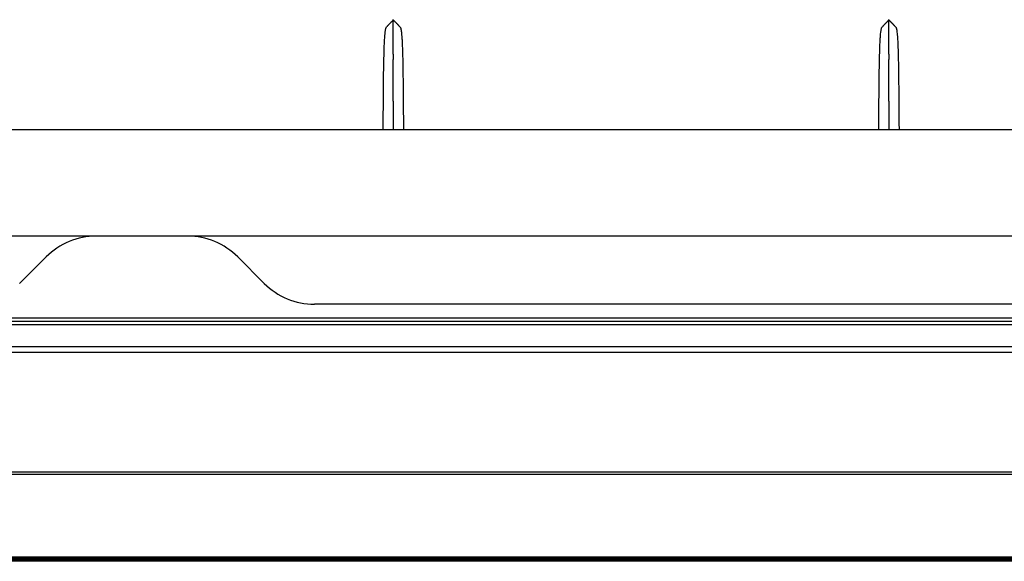
# Model space of a CAD drawing. Units: inches. Extents: x 0 to 22553, y -5362 to 5362.
# Drawn here: x 17516 to 17656, y -2628 to -2552 of the extents above; entities that cross this region are included whole.
import ezdxf

# ---------------------------------------------------------------- set-up
doc = ezdxf.new("R2010")
doc.units = ezdxf.units.IN
doc.header["$MEASUREMENT"] = 0
doc.layers.add('LG-Product', color=3, linetype='Continuous')

msp = doc.modelspace()

# ---------------------------------------------------------------- linework, layer by layer
at = {"layer": 'LG-Product'}
for p, q in [((17569.23, -2551.93), (17569.23, -2551.91)), ((17639.23, -2551.93), (17639.23, -2551.91)), ((17796.84, -2567.48), (17056.84, -2567.48)), ((17796.84, -2582.48), (17056.84, -2582.48)), ((17516.46, -2589.16), (17520.21, -2585.41)), ((17547.26, -2585.41), (17551.01, -2589.16)), ((17773.99, -2592.08), (17558.08, -2592.08)), ((17888.59, -2594.08), (16879.39, -2594.08)), ((17711.51, -2594.52), (17055.62, -2594.52)), ((17712.2, -2595.02), (17055.82, -2595.02)), ((17712.16, -2598.89), (17055.85, -2598.89)), ((17055.86, -2598.06), (17712.17, -2598.06)), ((17042.27, -2628.08), (17725.74, -2628.08)), ((17724.46, -2627.95), (17043.55, -2627.95))]:
    msp.add_line(p, q, dxfattribs=at)
for centre, start, end in [((17527.28, -2592.48), 90, 135), ((17540.19, -2592.48), 45, 90), ((17558.08, -2582.08), 225, 270)]:
    msp.add_arc(centre, 10, start, end, dxfattribs=at)
for points, knots in [([(17567.81, -2567.46), (17567.81, -2567.08), (17567.81, -2566.7), (17567.81, -2565.72), (17567.82, -2565.12), (17567.83, -2563.95), (17567.83, -2563.38), (17567.84, -2562.55), (17567.84, -2562.27), (17567.84, -2561.93), (17567.84, -2561.87), (17567.84, -2561.73), (17567.85, -2561.67), (17567.85, -2561.47), (17567.85, -2561.33), (17567.86, -2560.68), (17567.86, -2560.19), (17567.87, -2559.25), (17567.88, -2558.81), (17567.9, -2557.98), (17567.9, -2557.59), (17567.92, -2557.13), (17567.92, -2557), (17567.92, -2556.87), (17567.92, -2556.78), (17567.93, -2556.74), (17567.93, -2556.53), (17567.94, -2556.37), (17567.95, -2555.91), (17567.96, -2555.63), (17567.98, -2555.13), (17567.99, -2554.9), (17568.01, -2554.59), (17568.02, -2554.49), (17568.03, -2554.31), (17568.04, -2554.23), (17568.05, -2553.98), (17568.07, -2553.85), (17568.09, -2553.69), (17568.09, -2553.66), (17568.1, -2553.61), (17568.11, -2553.53), (17568.12, -2553.46), (17568.14, -2553.33), (17568.15, -2553.25), (17568.18, -2553.16), (17568.19, -2553.14), (17568.2, -2553.09), (17568.21, -2553.07), (17568.23, -2553.01), (17568.25, -2552.98), (17568.27, -2552.95), (17568.27, -2552.95), (17568.28, -2552.95), (17568.28, -2552.95), (17568.29, -2552.94), (17568.29, -2552.93), (17568.3, -2552.93), (17568.3, -2552.92), (17568.31, -2552.92), (17568.31, -2552.92), (17568.31, -2552.91), (17568.31, -2552.91), (17568.31, -2552.91)], [0, 0, 0, 0, 0.037358, 0.037358, 0.0983, 0.0983, 0.159242, 0.159242, 0.189713, 0.189713, 0.197331, 0.197331, 0.204949, 0.204949, 0.220185, 0.220185, 0.281127, 0.281127, 0.342069, 0.342069, 0.403011, 0.403011, 0.418247, 0.425865, 0.425865, 0.433483, 0.433483, 0.463954, 0.463954, 0.524896, 0.524896, 0.585838, 0.585838, 0.616309, 0.616309, 0.646781, 0.646781, 0.707723, 0.707723, 0.722958, 0.722958, 0.738194, 0.768665, 0.768665, 0.829607, 0.829607, 0.860079, 0.860079, 0.89055, 0.89055, 0.951492, 0.951492, 0.95911, 0.95911, 0.966728, 0.966728, 0.981963, 0.989581, 0.99339, 0.99339, 0.997199, 0.997199, 1, 1, 1, 1]), ([(17569.23, -2553.06), (17569.23, -2553.05), (17569.23, -2553.04), (17569.23, -2553.02), (17569.23, -2553), (17569.23, -2552.98), (17569.23, -2552.97), (17569.23, -2552.95), (17569.23, -2552.93), (17569.23, -2552.91), (17569.23, -2552.89), (17569.23, -2552.87), (17569.23, -2552.86), (17569.23, -2552.84), (17569.23, -2552.82), (17569.23, -2552.8), (17569.23, -2552.79), (17569.23, -2552.77), (17569.23, -2552.75), (17569.23, -2552.74), (17569.23, -2552.72), (17569.23, -2552.7), (17569.23, -2552.69), (17569.23, -2552.67), (17569.23, -2552.65), (17569.23, -2552.64), (17569.23, -2552.62), (17569.23, -2552.61), (17569.23, -2552.59), (17569.23, -2552.58), (17569.23, -2552.56), (17569.23, -2552.55), (17569.23, -2552.53), (17569.23, -2552.52), (17569.23, -2552.5), (17569.23, -2552.49), (17569.23, -2552.47), (17569.23, -2552.46), (17569.23, -2552.44), (17569.23, -2552.43), (17569.23, -2552.42), (17569.23, -2552.4), (17569.23, -2552.39), (17569.23, -2552.38), (17569.23, -2552.37), (17569.23, -2552.35), (17569.23, -2552.34), (17569.23, -2552.33), (17569.23, -2552.32), (17569.23, -2552.3), (17569.23, -2552.29), (17569.23, -2552.28), (17569.23, -2552.27), (17569.23, -2552.26), (17569.23, -2552.25), (17569.23, -2552.24), (17569.23, -2552.22), (17569.23, -2552.21), (17569.23, -2552.2), (17569.23, -2552.17), (17569.23, -2552.13), (17569.23, -2552.08), (17569.23, -2552.04), (17569.23, -2552.02), (17569.23, -2552), (17569.23, -2551.99), (17569.23, -2551.98)], [0, 0, 0, 0, 0.009506, 0.019062, 0.028668, 0.038323, 0.048028, 0.057783, 0.067588, 0.077443, 0.087347, 0.097302, 0.107307, 0.117362, 0.127466, 0.137621, 0.147826, 0.158082, 0.168387, 0.178743, 0.189148, 0.199605, 0.210111, 0.220668, 0.231275, 0.241933, 0.252641, 0.263399, 0.274208, 0.285068, 0.295978, 0.306939, 0.31795, 0.329012, 0.340125, 0.351288, 0.362502, 0.373766, 0.385082, 0.396448, 0.407865, 0.419332, 0.430851, 0.44242, 0.45404, 0.465711, 0.477433, 0.489206, 0.501029, 0.512903, 0.524828, 0.536805, 0.548831, 0.560909, 0.573038, 0.585217, 0.597448, 0.609729, 0.622061, 0.634443, 0.727185, 0.805449, 0.869228, 0.918522, 0.953335, 1, 1, 1, 1]), ([(17569.23, -2556.79), (17569.23, -2556.74), (17569.23, -2554.95), (17569.23, -2553.78), (17569.23, -2553.07), (17569.23, -2553.06)], [0, 0, 0, 0, 0.024641, 0.989258, 1, 1, 1, 1]), ([(17570.15, -2552.91), (17570.15, -2552.91), (17570.15, -2552.91), (17570.16, -2552.92), (17570.16, -2552.92), (17570.17, -2552.94), (17570.18, -2552.94), (17570.21, -2552.97), (17570.22, -2553), (17570.25, -2553.05), (17570.26, -2553.07), (17570.27, -2553.11), (17570.27, -2553.12), (17570.28, -2553.14), (17570.28, -2553.16), (17570.3, -2553.23), (17570.32, -2553.3), (17570.36, -2553.55), (17570.39, -2553.77), (17570.42, -2554.16), (17570.43, -2554.24), (17570.44, -2554.42), (17570.45, -2554.52), (17570.46, -2554.72), (17570.47, -2554.82), (17570.48, -2555.05), (17570.48, -2555.17), (17570.5, -2555.54), (17570.51, -2555.82), (17570.53, -2556.42), (17570.54, -2556.75), (17570.56, -2557.46), (17570.56, -2557.84), (17570.58, -2558.46), (17570.58, -2558.67), (17570.59, -2559.01), (17570.59, -2559.12), (17570.59, -2559.35), (17570.59, -2559.46), (17570.6, -2560.05), (17570.61, -2560.55), (17570.61, -2561.32), (17570.62, -2561.58), (17570.62, -2562.11), (17570.63, -2562.39), (17570.63, -2563.22), (17570.64, -2563.79), (17570.64, -2564.68), (17570.64, -2564.98), (17570.65, -2565.36), (17570.65, -2565.44), (17570.65, -2565.59), (17570.65, -2565.82), (17570.65, -2566.05), (17570.65, -2566.61), (17570.66, -2567.01), (17570.66, -2567.42)], [0, 0, 0, 0, 0.006046, 0.006046, 0.013681, 0.013681, 0.044219, 0.044219, 0.105295, 0.105295, 0.135833, 0.135833, 0.151102, 0.151102, 0.166371, 0.166371, 0.227447, 0.227447, 0.3496, 0.3496, 0.380138, 0.380138, 0.410676, 0.410676, 0.441214, 0.441214, 0.471752, 0.471752, 0.532828, 0.532828, 0.593904, 0.593904, 0.654981, 0.654981, 0.685519, 0.685519, 0.700788, 0.700788, 0.716057, 0.716057, 0.777133, 0.777133, 0.807671, 0.807671, 0.838209, 0.838209, 0.899285, 0.899285, 0.929823, 0.929823, 0.937458, 0.937458, 0.945092, 0.960361, 0.960361, 1, 1, 1, 1]), ([(17637.81, -2567.46), (17637.81, -2567.08), (17637.81, -2566.7), (17637.81, -2565.72), (17637.82, -2565.12), (17637.83, -2563.95), (17637.83, -2563.38), (17637.84, -2562.55), (17637.84, -2562.27), (17637.84, -2561.93), (17637.84, -2561.87), (17637.84, -2561.73), (17637.85, -2561.67), (17637.85, -2561.47), (17637.85, -2561.33), (17637.86, -2560.68), (17637.86, -2560.19), (17637.87, -2559.25), (17637.88, -2558.81), (17637.9, -2557.98), (17637.9, -2557.59), (17637.92, -2557.13), (17637.92, -2557), (17637.92, -2556.87), (17637.92, -2556.78), (17637.93, -2556.74), (17637.93, -2556.53), (17637.94, -2556.37), (17637.95, -2555.91), (17637.96, -2555.63), (17637.98, -2555.13), (17637.99, -2554.9), (17638.01, -2554.59), (17638.02, -2554.49), (17638.03, -2554.31), (17638.04, -2554.23), (17638.05, -2553.98), (17638.07, -2553.85), (17638.09, -2553.69), (17638.09, -2553.66), (17638.1, -2553.61), (17638.11, -2553.53), (17638.12, -2553.46), (17638.14, -2553.33), (17638.15, -2553.25), (17638.18, -2553.16), (17638.19, -2553.14), (17638.2, -2553.09), (17638.21, -2553.07), (17638.23, -2553.01), (17638.25, -2552.98), (17638.27, -2552.95), (17638.27, -2552.95), (17638.28, -2552.95), (17638.28, -2552.95), (17638.29, -2552.94), (17638.29, -2552.93), (17638.3, -2552.93), (17638.3, -2552.92), (17638.31, -2552.92), (17638.31, -2552.92), (17638.31, -2552.91), (17638.31, -2552.91), (17638.31, -2552.91)], [0, 0, 0, 0, 0.037358, 0.037358, 0.0983, 0.0983, 0.159242, 0.159242, 0.189713, 0.189713, 0.197331, 0.197331, 0.204949, 0.204949, 0.220185, 0.220185, 0.281127, 0.281127, 0.342069, 0.342069, 0.403011, 0.403011, 0.418247, 0.425865, 0.425865, 0.433483, 0.433483, 0.463954, 0.463954, 0.524896, 0.524896, 0.585838, 0.585838, 0.616309, 0.616309, 0.646781, 0.646781, 0.707723, 0.707723, 0.722958, 0.722958, 0.738194, 0.768665, 0.768665, 0.829607, 0.829607, 0.860079, 0.860079, 0.89055, 0.89055, 0.951492, 0.951492, 0.95911, 0.95911, 0.966728, 0.966728, 0.981963, 0.989581, 0.99339, 0.99339, 0.997199, 0.997199, 1, 1, 1, 1]), ([(17639.23, -2553.06), (17639.23, -2553.05), (17639.23, -2553.04), (17639.23, -2553.02), (17639.23, -2553), (17639.23, -2552.98), (17639.23, -2552.97), (17639.23, -2552.95), (17639.23, -2552.93), (17639.23, -2552.91), (17639.23, -2552.89), (17639.23, -2552.87), (17639.23, -2552.86), (17639.23, -2552.84), (17639.23, -2552.82), (17639.23, -2552.8), (17639.23, -2552.79), (17639.23, -2552.77), (17639.23, -2552.75), (17639.23, -2552.74), (17639.23, -2552.72), (17639.23, -2552.7), (17639.23, -2552.69), (17639.23, -2552.67), (17639.23, -2552.65), (17639.23, -2552.64), (17639.23, -2552.62), (17639.23, -2552.61), (17639.23, -2552.59), (17639.23, -2552.58), (17639.23, -2552.56), (17639.23, -2552.55), (17639.23, -2552.53), (17639.23, -2552.52), (17639.23, -2552.5), (17639.23, -2552.49), (17639.23, -2552.47), (17639.23, -2552.46), (17639.23, -2552.44), (17639.23, -2552.43), (17639.23, -2552.42), (17639.23, -2552.4), (17639.23, -2552.39), (17639.23, -2552.38), (17639.23, -2552.37), (17639.23, -2552.35), (17639.23, -2552.34), (17639.23, -2552.33), (17639.23, -2552.32), (17639.23, -2552.3), (17639.23, -2552.29), (17639.23, -2552.28), (17639.23, -2552.27), (17639.23, -2552.26), (17639.23, -2552.25), (17639.23, -2552.24), (17639.23, -2552.22), (17639.23, -2552.21), (17639.23, -2552.2), (17639.23, -2552.17), (17639.23, -2552.13), (17639.23, -2552.08), (17639.23, -2552.04), (17639.23, -2552.02), (17639.23, -2552), (17639.23, -2551.99), (17639.23, -2551.98)], [0, 0, 0, 0, 0.009506, 0.019062, 0.028668, 0.038323, 0.048028, 0.057783, 0.067588, 0.077443, 0.087347, 0.097302, 0.107307, 0.117362, 0.127466, 0.137621, 0.147826, 0.158082, 0.168387, 0.178743, 0.189148, 0.199605, 0.210111, 0.220668, 0.231275, 0.241933, 0.252641, 0.263399, 0.274208, 0.285068, 0.295978, 0.306939, 0.31795, 0.329012, 0.340125, 0.351288, 0.362502, 0.373766, 0.385082, 0.396448, 0.407865, 0.419332, 0.430851, 0.44242, 0.45404, 0.465711, 0.477433, 0.489206, 0.501029, 0.512903, 0.524828, 0.536805, 0.548831, 0.560909, 0.573038, 0.585217, 0.597448, 0.609729, 0.622061, 0.634443, 0.727185, 0.805449, 0.869228, 0.918522, 0.953335, 1, 1, 1, 1]), ([(17639.23, -2556.79), (17639.23, -2556.74), (17639.23, -2554.95), (17639.23, -2553.78), (17639.23, -2553.07), (17639.23, -2553.06)], [0, 0, 0, 0, 0.024641, 0.989258, 1, 1, 1, 1]), ([(17640.15, -2552.91), (17640.15, -2552.91), (17640.15, -2552.91), (17640.16, -2552.92), (17640.16, -2552.92), (17640.17, -2552.94), (17640.18, -2552.94), (17640.21, -2552.97), (17640.22, -2553), (17640.25, -2553.05), (17640.26, -2553.07), (17640.27, -2553.11), (17640.27, -2553.12), (17640.28, -2553.14), (17640.28, -2553.16), (17640.3, -2553.23), (17640.32, -2553.3), (17640.36, -2553.55), (17640.39, -2553.77), (17640.42, -2554.16), (17640.43, -2554.24), (17640.44, -2554.42), (17640.45, -2554.52), (17640.46, -2554.72), (17640.47, -2554.82), (17640.48, -2555.05), (17640.48, -2555.17), (17640.5, -2555.54), (17640.51, -2555.82), (17640.53, -2556.42), (17640.54, -2556.75), (17640.56, -2557.46), (17640.56, -2557.84), (17640.58, -2558.46), (17640.58, -2558.67), (17640.59, -2559.01), (17640.59, -2559.12), (17640.59, -2559.35), (17640.59, -2559.46), (17640.6, -2560.05), (17640.61, -2560.55), (17640.61, -2561.32), (17640.62, -2561.58), (17640.62, -2562.11), (17640.63, -2562.39), (17640.63, -2563.22), (17640.64, -2563.79), (17640.64, -2564.68), (17640.64, -2564.98), (17640.65, -2565.36), (17640.65, -2565.44), (17640.65, -2565.59), (17640.65, -2565.82), (17640.65, -2566.05), (17640.65, -2566.61), (17640.66, -2567.01), (17640.66, -2567.42)], [0, 0, 0, 0, 0.006046, 0.006046, 0.013681, 0.013681, 0.044219, 0.044219, 0.105295, 0.105295, 0.135833, 0.135833, 0.151102, 0.151102, 0.166371, 0.166371, 0.227447, 0.227447, 0.3496, 0.3496, 0.380138, 0.380138, 0.410676, 0.410676, 0.441214, 0.441214, 0.471752, 0.471752, 0.532828, 0.532828, 0.593904, 0.593904, 0.654981, 0.654981, 0.685519, 0.685519, 0.700788, 0.700788, 0.716057, 0.716057, 0.777133, 0.777133, 0.807671, 0.807671, 0.838209, 0.838209, 0.899285, 0.899285, 0.929823, 0.929823, 0.937458, 0.937458, 0.945092, 0.960361, 0.960361, 1, 1, 1, 1]), ([(17569.23, -2556.79), (17569.23, -2556.8), (17569.23, -2556.81), (17569.23, -2556.84), (17569.23, -2556.86), (17569.23, -2556.89), (17569.23, -2556.92), (17569.23, -2556.95), (17569.23, -2556.98), (17569.23, -2557.01), (17569.23, -2557.04), (17569.23, -2557.07), (17569.23, -2557.11), (17569.23, -2557.14), (17569.23, -2557.18), (17569.23, -2557.22), (17569.23, -2557.26), (17569.23, -2557.3), (17569.23, -2557.34), (17569.23, -2557.38), (17569.23, -2557.42), (17569.23, -2557.47), (17569.23, -2557.5), (17569.23, -2557.52)], [0, 0, 0, 0, 0.033537, 0.068482, 0.104833, 0.142592, 0.181759, 0.222333, 0.264315, 0.307705, 0.352503, 0.39871, 0.446325, 0.49535, 0.545783, 0.597626, 0.650878, 0.70554, 0.761612, 0.819093, 0.877985, 0.938287, 1, 1, 1, 1]), ([(17639.23, -2556.79), (17639.23, -2556.8), (17639.23, -2556.81), (17639.23, -2556.84), (17639.23, -2556.86), (17639.23, -2556.89), (17639.23, -2556.92), (17639.23, -2556.95), (17639.23, -2556.98), (17639.23, -2557.01), (17639.23, -2557.04), (17639.23, -2557.07), (17639.23, -2557.11), (17639.23, -2557.14), (17639.23, -2557.18), (17639.23, -2557.22), (17639.23, -2557.26), (17639.23, -2557.3), (17639.23, -2557.34), (17639.23, -2557.38), (17639.23, -2557.42), (17639.23, -2557.47), (17639.23, -2557.5), (17639.23, -2557.52)], [0, 0, 0, 0, 0.033537, 0.068482, 0.104833, 0.142592, 0.181759, 0.222333, 0.264315, 0.307705, 0.352503, 0.39871, 0.446325, 0.49535, 0.545783, 0.597626, 0.650878, 0.70554, 0.761612, 0.819093, 0.877985, 0.938287, 1, 1, 1, 1]), ([(17569.23, -2563.4), (17569.23, -2562.06), (17569.23, -2559.95), (17569.23, -2558.17), (17569.23, -2557.52)], [0, 0, 0, 0, 0.593281, 1, 1, 1, 1]), ([(17639.23, -2563.4), (17639.23, -2562.06), (17639.23, -2559.95), (17639.23, -2558.17), (17639.23, -2557.52)], [0, 0, 0, 0, 0.593281, 1, 1, 1, 1]), ([(17569.23, -2563.4), (17569.23, -2563.42), (17569.23, -2563.46), (17569.23, -2563.53), (17569.23, -2563.6), (17569.23, -2563.67), (17569.23, -2563.74), (17569.23, -2563.81), (17569.23, -2563.88), (17569.23, -2563.95), (17569.23, -2564.03), (17569.23, -2564.1), (17569.23, -2564.17), (17569.23, -2564.25), (17569.23, -2564.32), (17569.23, -2564.4), (17569.23, -2564.47), (17569.23, -2564.55), (17569.23, -2564.63), (17569.23, -2564.7), (17569.23, -2564.78), (17569.23, -2564.86), (17569.23, -2564.94), (17569.23, -2565.02), (17569.23, -2565.1), (17569.23, -2565.18), (17569.23, -2565.26), (17569.23, -2565.34), (17569.23, -2565.43), (17569.23, -2565.51), (17569.23, -2565.59), (17569.23, -2565.68), (17569.23, -2565.76), (17569.23, -2565.85), (17569.23, -2565.94), (17569.23, -2566.02), (17569.23, -2566.11), (17569.23, -2566.2), (17569.23, -2566.29), (17569.23, -2566.38), (17569.23, -2566.47), (17569.23, -2566.56), (17569.23, -2566.65), (17569.23, -2566.74), (17569.23, -2566.83), (17569.23, -2566.92), (17569.23, -2567.02), (17569.23, -2567.11), (17569.23, -2567.21), (17569.23, -2567.3), (17569.23, -2567.39), (17569.23, -2567.44), (17569.23, -2567.47)], [0, 0, 0, 0, 0.017469, 0.035045, 0.052728, 0.070519, 0.088418, 0.106425, 0.124539, 0.142761, 0.161092, 0.17953, 0.198076, 0.216731, 0.235493, 0.254364, 0.273344, 0.292432, 0.311628, 0.330933, 0.350346, 0.369868, 0.389499, 0.409239, 0.429088, 0.449046, 0.469113, 0.489289, 0.509574, 0.529969, 0.550473, 0.571086, 0.591808, 0.612641, 0.633582, 0.654634, 0.675795, 0.697066, 0.718446, 0.739937, 0.761537, 0.783247, 0.805067, 0.826997, 0.849037, 0.871187, 0.893448, 0.915818, 0.938298, 0.960889, 0.98359, 1, 1, 1, 1]), ([(17639.23, -2563.4), (17639.23, -2563.42), (17639.23, -2563.46), (17639.23, -2563.53), (17639.23, -2563.6), (17639.23, -2563.67), (17639.23, -2563.74), (17639.23, -2563.81), (17639.23, -2563.88), (17639.23, -2563.95), (17639.23, -2564.03), (17639.23, -2564.1), (17639.23, -2564.17), (17639.23, -2564.25), (17639.23, -2564.32), (17639.23, -2564.4), (17639.23, -2564.47), (17639.23, -2564.55), (17639.23, -2564.63), (17639.23, -2564.7), (17639.23, -2564.78), (17639.23, -2564.86), (17639.23, -2564.94), (17639.23, -2565.02), (17639.23, -2565.1), (17639.23, -2565.18), (17639.23, -2565.26), (17639.23, -2565.34), (17639.23, -2565.43), (17639.23, -2565.51), (17639.23, -2565.59), (17639.23, -2565.68), (17639.23, -2565.76), (17639.23, -2565.85), (17639.23, -2565.94), (17639.23, -2566.02), (17639.23, -2566.11), (17639.23, -2566.2), (17639.23, -2566.29), (17639.23, -2566.38), (17639.23, -2566.47), (17639.23, -2566.56), (17639.23, -2566.65), (17639.23, -2566.74), (17639.23, -2566.83), (17639.23, -2566.92), (17639.23, -2567.02), (17639.23, -2567.11), (17639.23, -2567.21), (17639.23, -2567.3), (17639.23, -2567.39), (17639.23, -2567.44), (17639.23, -2567.47)], [0, 0, 0, 0, 0.017469, 0.035045, 0.052728, 0.070519, 0.088418, 0.106425, 0.124539, 0.142761, 0.161092, 0.17953, 0.198076, 0.216731, 0.235493, 0.254364, 0.273344, 0.292432, 0.311628, 0.330933, 0.350346, 0.369868, 0.389499, 0.409239, 0.429088, 0.449046, 0.469113, 0.489289, 0.509574, 0.529969, 0.550473, 0.571086, 0.591808, 0.612641, 0.633582, 0.654634, 0.675795, 0.697066, 0.718446, 0.739937, 0.761537, 0.783247, 0.805067, 0.826997, 0.849037, 0.871187, 0.893448, 0.915818, 0.938298, 0.960889, 0.98359, 1, 1, 1, 1]), ([(17050.9, -2615.74), (17052.63, -2615.74), (17054.37, -2615.74), (17057.84, -2615.74), (17063.04, -2615.74), (17071.71, -2615.74), (17078.65, -2615.74), (17085.59, -2615.74), (17089.06, -2615.74), (17106.41, -2615.74), (17120.29, -2615.74), (17141.11, -2615.74), (17148.05, -2615.74), (17161.93, -2615.74), (17182.75, -2615.74), (17217.45, -2615.74), (17245.21, -2615.74), (17272.97, -2615.74), (17286.85, -2615.74), (17328.49, -2615.74), (17384.01, -2615.74), (17439.52, -2615.74), (17481.16, -2615.74), (17495.04, -2615.74), (17522.8, -2615.74), (17550.56, -2615.74), (17585.26, -2615.74), (17606.08, -2615.74), (17619.96, -2615.74), (17626.9, -2615.74), (17647.72, -2615.74), (17661.6, -2615.74), (17678.95, -2615.74), (17682.42, -2615.74), (17689.36, -2615.74), (17696.3, -2615.74), (17704.97, -2615.74), (17710.18, -2615.74), (17713.65, -2615.74), (17715.38, -2615.74), (17717.12, -2615.74)], [0, 0, 0, 0, 0.007812, 0.007812, 0.015625, 0.03125, 0.046875, 0.046875, 0.0625, 0.0625, 0.125, 0.125, 0.15625, 0.15625, 0.1875, 0.25, 0.3125, 0.3125, 0.375, 0.375, 0.5, 0.625, 0.625, 0.6875, 0.6875, 0.75, 0.8125, 0.84375, 0.84375, 0.875, 0.875, 0.9375, 0.9375, 0.953125, 0.953125, 0.96875, 0.984375, 0.992188, 0.992188, 1, 1, 1, 1]), ([(17794.46, -2614.93), (17790.5, -2615.05), (17786.53, -2615.16), (17777.65, -2615.4), (17772.73, -2615.51), (17757.98, -2615.82), (17748.14, -2615.96), (17735.84, -2616.07), (17733.38, -2616.08), (17728.46, -2616.11), (17726, -2616.12), (17718.62, -2616.14), (17713.7, -2616.14), (17706.32, -2616.14), (17703.86, -2616.14), (17698.94, -2616.14), (17691.56, -2616.14), (17684.18, -2616.14), (17674.34, -2616.14), (17669.42, -2616.14), (17659.58, -2616.14), (17644.82, -2616.14), (17630.06, -2616.14), (17580.86, -2616.14), (17541.5, -2616.14), (17462.78, -2616.14), (17423.42, -2616.14), (17344.71, -2616.14), (17305.35, -2616.14), (17246.31, -2616.15), (17216.79, -2616.15), (17187.27, -2616.15), (17167.59, -2616.15), (17157.75, -2616.14), (17138.07, -2616.14), (17123.31, -2616.14), (17106.09, -2616.14), (17098.71, -2616.14), (17093.79, -2616.14), (17091.33, -2616.15), (17083.95, -2616.15), (17079.03, -2616.15), (17071.65, -2616.15), (17069.19, -2616.16), (17064.27, -2616.16), (17061.81, -2616.16), (17056.54, -2616.16), (17053.72, -2616.16), (17050.91, -2616.16)], [0, 0, 0, 0, 0.015999, 0.015999, 0.035849, 0.035849, 0.075549, 0.075549, 0.085474, 0.085474, 0.095399, 0.095399, 0.115249, 0.115249, 0.125174, 0.125174, 0.135099, 0.154949, 0.154949, 0.174799, 0.174799, 0.194648, 0.234348, 0.234348, 0.393148, 0.393148, 0.551947, 0.551947, 0.710747, 0.710747, 0.790146, 0.829846, 0.829846, 0.869546, 0.869546, 0.909246, 0.929096, 0.939021, 0.939021, 0.948946, 0.948946, 0.968796, 0.968796, 0.978721, 0.978721, 0.988646, 0.988646, 1, 1, 1, 1]), ([(16920.96, -2623.72), (16920.96, -2623.74), (16920.97, -2623.76), (16921.01, -2623.81), (16921.05, -2623.83), (16921.12, -2623.87), (16921.15, -2623.88), (16921.19, -2623.9), (16921.21, -2623.9), (16921.24, -2623.92), (16921.26, -2623.92), (16921.34, -2623.95), (16921.43, -2623.98), (16921.61, -2624.03), (16921.72, -2624.05), (16921.95, -2624.1), (16922.08, -2624.12), (16922.35, -2624.17), (16922.5, -2624.2), (16922.7, -2624.23), (16922.74, -2624.24), (16922.83, -2624.25), (16922.87, -2624.26), (16923, -2624.28), (16923.09, -2624.29), (16923.36, -2624.33), (16923.54, -2624.35), (16923.94, -2624.4), (16924.35, -2624.45), (16924.8, -2624.5), (16925.15, -2624.54), (16925.33, -2624.55), (16925.51, -2624.57), (16925.63, -2624.58), (16925.69, -2624.59), (16926, -2624.62), (16926.25, -2624.64), (16926.77, -2624.69), (16927.03, -2624.72), (16927.84, -2624.78), (16928.39, -2624.83), (16929.11, -2624.88), (16929.26, -2624.89), (16929.48, -2624.91), (16929.55, -2624.92), (16929.7, -2624.93), (16929.77, -2624.93), (16930.14, -2624.96), (16930.44, -2624.98), (16931.33, -2625.04), (16931.93, -2625.08), (16932.68, -2625.12), (16932.83, -2625.13), (16933.13, -2625.15), (16933.29, -2625.16), (16933.74, -2625.19), (16934.05, -2625.2), (16934.5, -2625.23), (16934.66, -2625.24), (16934.96, -2625.25), (16935.12, -2625.26), (16935.57, -2625.28), (16935.88, -2625.3), (16936.49, -2625.33), (16936.8, -2625.35), (16937.41, -2625.38), (16937.71, -2625.4), (16938.63, -2625.44), (16939.24, -2625.48), (16940.46, -2625.54), (16941.07, -2625.57), (16942.29, -2625.63), (16942.91, -2625.66), (16945.96, -2625.81), (16948.41, -2625.92), (16953.29, -2626.13), (16955.74, -2626.23), (16963.08, -2626.52), (16967.97, -2626.69), (16975.31, -2626.91), (16977.75, -2626.98), (16982.64, -2627.1), (16989.98, -2627.28), (16997.32, -2627.41), (17007.11, -2627.55), (17012.01, -2627.61), (17021.79, -2627.69), (17026.69, -2627.71), (17034.03, -2627.74), (17036.48, -2627.75), (17041.37, -2627.75), (17043.82, -2627.76), (17048.71, -2627.76), (17051.16, -2627.76), (17056.05, -2627.76), (17058.5, -2627.76), (17063.4, -2627.75), (17065.84, -2627.75), (17070.74, -2627.75), (17078.08, -2627.75), (17085.42, -2627.75), (17095.21, -2627.76), (17100.1, -2627.76), (17109.89, -2627.76), (17114.79, -2627.76), (17129.47, -2627.76), (17139.26, -2627.76), (17168.62, -2627.76), (17188.2, -2627.76), (17227.35, -2627.76), (17246.93, -2627.76), (17305.66, -2627.76), (17344.82, -2627.76), (17423.13, -2627.77), (17462.28, -2627.77), (17521.01, -2627.77), (17540.59, -2627.77), (17579.74, -2627.77), (17599.32, -2627.77), (17628.69, -2627.77), (17638.48, -2627.77), (17653.16, -2627.77), (17658.05, -2627.77), (17667.84, -2627.77), (17672.74, -2627.77), (17682.52, -2627.77), (17687.42, -2627.77), (17694.76, -2627.77), (17697.21, -2627.77), (17702.1, -2627.77), (17704.55, -2627.77), (17709.44, -2627.77), (17711.89, -2627.77), (17716.78, -2627.78), (17719.23, -2627.78), (17724.13, -2627.77), (17726.57, -2627.77), (17731.47, -2627.76), (17733.91, -2627.76), (17741.26, -2627.73), (17746.15, -2627.7), (17755.94, -2627.62), (17760.83, -2627.57), (17770.62, -2627.42), (17775.51, -2627.33), (17782.85, -2627.17), (17785.3, -2627.11), (17790.19, -2626.99), (17792.64, -2626.92), (17799.98, -2626.69), (17804.87, -2626.52), (17812.2, -2626.24), (17814.65, -2626.14), (17819.54, -2625.92), (17821.98, -2625.81), (17825.04, -2625.66), (17825.65, -2625.63), (17826.87, -2625.57), (17827.48, -2625.54), (17828.7, -2625.48), (17829.32, -2625.45), (17830.54, -2625.38), (17831.15, -2625.35), (17831.91, -2625.31), (17832.06, -2625.3), (17832.37, -2625.29), (17832.52, -2625.28), (17832.83, -2625.26), (17832.98, -2625.25), (17833.29, -2625.24), (17833.44, -2625.23), (17833.9, -2625.2), (17834.2, -2625.19), (17834.66, -2625.16), (17834.81, -2625.15), (17835.12, -2625.14), (17835.27, -2625.13), (17835.73, -2625.1), (17836.03, -2625.08), (17836.49, -2625.05), (17836.64, -2625.04), (17836.87, -2625.03), (17836.95, -2625.02), (17837.1, -2625.01), (17837.48, -2624.98), (17838.15, -2624.94), (17838.73, -2624.89), (17839.59, -2624.83), (17840.16, -2624.78), (17840.77, -2624.73), (17840.84, -2624.72), (17840.97, -2624.71), (17841.04, -2624.7), (17841.24, -2624.68), (17841.37, -2624.67), (17841.76, -2624.64), (17842.27, -2624.59), (17842.99, -2624.51), (17843.44, -2624.46), (17843.77, -2624.42), (17843.88, -2624.4), (17844.03, -2624.38), (17844.09, -2624.38), (17844.19, -2624.36), (17844.44, -2624.33), (17844.68, -2624.3), (17845.04, -2624.24), (17845.21, -2624.22), (17845.53, -2624.16), (17845.68, -2624.13), (17845.96, -2624.08), (17846.08, -2624.05), (17846.23, -2624.02), (17846.26, -2624.01), (17846.32, -2623.99), (17846.34, -2623.99), (17846.42, -2623.97), (17846.47, -2623.95), (17846.71, -2623.88), (17846.84, -2623.83), (17846.98, -2623.75), (17847.01, -2623.72), (17847.06, -2623.67), (17847.07, -2623.64), (17847.08, -2623.61)], [0, 0, 0, 0, 0.000977, 0.000977, 0.001953, 0.001953, 0.002441, 0.002441, 0.002686, 0.002686, 0.00293, 0.00293, 0.003906, 0.003906, 0.004883, 0.004883, 0.005859, 0.005859, 0.006836, 0.006836, 0.00708, 0.00708, 0.007324, 0.007324, 0.007813, 0.007813, 0.008789, 0.008789, 0.009766, 0.010742, 0.010742, 0.01123, 0.011475, 0.011475, 0.011719, 0.011719, 0.012695, 0.012695, 0.013672, 0.013672, 0.015625, 0.015625, 0.016113, 0.016113, 0.016357, 0.016357, 0.016602, 0.016602, 0.017578, 0.017578, 0.019531, 0.019531, 0.02002, 0.02002, 0.020508, 0.020508, 0.021484, 0.021484, 0.021973, 0.021973, 0.022461, 0.022461, 0.023438, 0.023438, 0.024414, 0.024414, 0.025391, 0.025391, 0.027344, 0.027344, 0.029297, 0.029297, 0.03125, 0.03125, 0.039063, 0.039063, 0.046875, 0.046875, 0.0625, 0.0625, 0.070313, 0.070313, 0.078125, 0.09375, 0.09375, 0.109375, 0.109375, 0.125, 0.125, 0.132813, 0.132813, 0.140625, 0.140625, 0.148438, 0.148438, 0.15625, 0.15625, 0.164062, 0.164062, 0.171875, 0.1875, 0.1875, 0.203125, 0.203125, 0.21875, 0.21875, 0.25, 0.25, 0.3125, 0.3125, 0.375, 0.375, 0.5, 0.5, 0.625, 0.625, 0.6875, 0.6875, 0.75, 0.75, 0.78125, 0.78125, 0.796875, 0.796875, 0.8125, 0.8125, 0.828125, 0.828125, 0.835937, 0.835937, 0.84375, 0.84375, 0.851562, 0.851562, 0.859375, 0.859375, 0.867187, 0.867187, 0.875, 0.875, 0.890625, 0.890625, 0.90625, 0.90625, 0.921875, 0.921875, 0.929687, 0.929687, 0.9375, 0.9375, 0.953125, 0.953125, 0.960937, 0.960937, 0.96875, 0.96875, 0.970703, 0.970703, 0.972656, 0.972656, 0.974609, 0.974609, 0.976562, 0.976562, 0.977051, 0.977051, 0.977539, 0.977539, 0.978027, 0.978027, 0.978516, 0.978516, 0.979492, 0.979492, 0.97998, 0.97998, 0.980469, 0.980469, 0.981445, 0.981445, 0.981934, 0.981934, 0.982178, 0.982178, 0.982422, 0.983398, 0.984375, 0.984375, 0.986328, 0.986328, 0.986572, 0.986572, 0.986816, 0.986816, 0.987305, 0.987305, 0.988281, 0.989258, 0.990234, 0.990234, 0.990723, 0.990723, 0.990967, 0.990967, 0.991211, 0.992187, 0.992187, 0.993164, 0.993164, 0.994141, 0.994141, 0.995117, 0.995117, 0.995361, 0.995361, 0.995605, 0.995605, 0.996094, 0.996094, 0.998047, 0.998047, 0.999023, 0.999023, 1, 1, 1, 1]), ([(17728.59, -2628.17), (17722.43, -2628.17), (17716.27, -2628.17), (17698.03, -2628.16), (17685.95, -2628.17), (17625.56, -2628.17), (17528.94, -2628.17), (17432.32, -2628.17), (17384.01, -2628.17)], [0, 0, 0, 0, 0.053628, 0.053628, 0.15878, 0.15878, 0.57939, 1, 1, 1, 1]), ([(17384.01, -2628.18), (17480.57, -2628.18), (17577.13, -2628.19), (17685.77, -2628.18), (17697.84, -2628.18), (17715.86, -2628.18), (17721.82, -2628.18), (17727.77, -2628.18)], [0, 0, 0, 0, 0.842704, 0.842704, 0.948042, 0.948042, 1, 1, 1, 1]), ([(17728.59, -2628.38), (17728.46, -2628.38), (17728.33, -2628.38), (17722.16, -2628.38), (17716.12, -2628.38), (17698, -2628.38), (17685.93, -2628.38), (17577.23, -2628.39), (17480.62, -2628.38), (17384.01, -2628.38)], [0, 0, 0, 0, 0.001157, 0.001157, 0.053727, 0.053727, 0.158869, 0.158869, 1, 1, 1, 1])]:
    msp.add_open_spline(points, degree=3, knots=knots, dxfattribs=at)
for points in [[(17569.23, -2551.98), (17568.73, -2552.43), (17568.31, -2552.91)], [(17570.15, -2552.91), (17569.73, -2552.43), (17569.23, -2551.98)], [(17639.23, -2551.98), (17638.73, -2552.43), (17638.31, -2552.91)], [(17640.15, -2552.91), (17639.73, -2552.43), (17639.23, -2551.98)]]:
    msp.add_open_spline(points, degree=2, dxfattribs=at)

doc.saveas('drawing.dxf')
